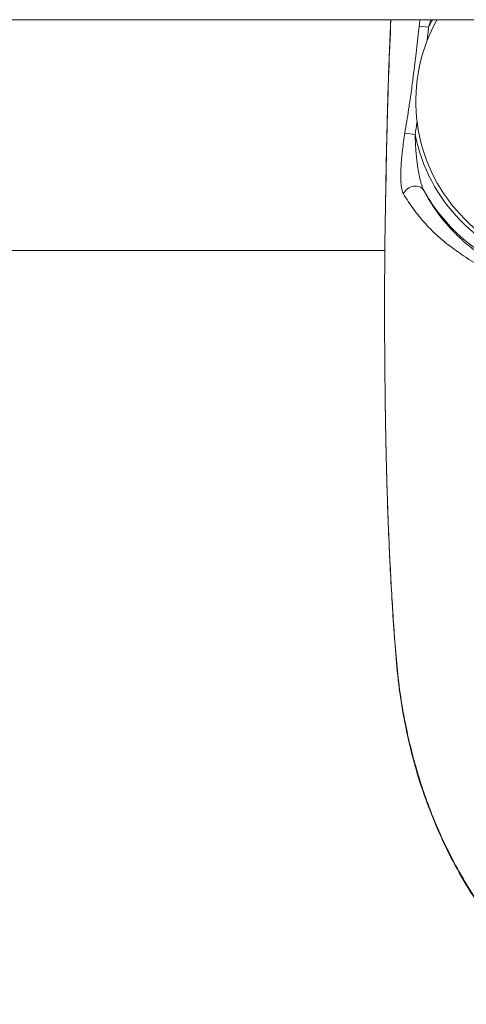
# Model space of a CAD drawing. Units: millimetres. Extents: x -8562 to 6727, y -1816 to 9796.
# Drawn here: x 1009 to 1038, y 981 to 1045 of the extents above; entities that cross this region are included whole.
import ezdxf

# ---------------------------------------------------------------- set-up
doc = ezdxf.new("R2010")
doc.units = ezdxf.units.MM
doc.header["$LTSCALE"] = 1000
doc.layers.add('1 EQUIPMENT', color=7, linetype='Continuous', lineweight=18)

# ---------------------------------------------------------------- blocks, each defined once
blk = doc.blocks.new('GGWS 1009')
at = {"layer": '1 EQUIPMENT', "color": 0, "linetype": 'Continuous', "lineweight": 0}
for p, q in [((164.545, 1045.342), (1240.466, 1045.342)), ((1034.955, 1044.915), (1035.573, 1044.847)), ((1034.688, 1037.777), (1034.012, 1037.878)), ((1032.696, 1030.15), (377.268, 1030.15)), ((1037.374, 1030.15), (1037.374, 1030.15))]:
    blk.add_line(p, q, dxfattribs=at)
for radius, start, end in [(11.263, 191.30217, 28.40176), (11, 150.85438, 359.5206), (12.013, 209.32352, 26.48477), (11.263, 151.59824, 154.4228)]:
    blk.add_arc((1045.733, 1039.985), radius, start, end, dxfattribs=at)
at = {"layer": '1 EQUIPMENT', "color": 0, "linetype": 'Continuous', "lineweight": 0, "extrusion": (0, 0, -1)}
blk.add_ellipse((1034.605, 1033.734), major_axis=(0.664, 0.35), ratio=0.83967, start_param=-2.368463, end_param=-0.032141, dxfattribs=at)
at = {"layer": '1 EQUIPMENT', "color": 0, "linetype": 'Continuous', "lineweight": 0}
for points, knots in [([(1032.74, 1033.126), (1032.741, 1033.204), (1032.742, 1033.281), (1032.75, 1033.799), (1032.757, 1034.248), (1032.778, 1035.465), (1032.793, 1036.236), (1032.834, 1038.081), (1032.862, 1039.176), (1032.938, 1041.707), (1032.99, 1043.137), (1033.063, 1044.819), (1033.074, 1045.08), (1033.086, 1045.342)], [4.651522, 4.651522, 4.651522, 4.651522, 4.888645, 4.888645, 6.225641, 6.225641, 8.540657, 8.540657, 11.858838, 11.858838, 16.143381, 16.143381, 16.932883, 16.932883, 16.932883, 16.932883]), ([(1032.752, 1033.728), (1032.754, 1033.851), (1032.756, 1033.975), (1032.758, 1034.098), (1032.761, 1034.297), (1032.765, 1034.496), (1032.768, 1034.695), (1032.772, 1034.889), (1032.775, 1035.083), (1032.779, 1035.277), (1032.782, 1035.477), (1032.786, 1035.677), (1032.79, 1035.877), (1032.802, 1036.473), (1032.815, 1037.068), (1032.829, 1037.664), (1032.854, 1038.723), (1032.884, 1039.78), (1032.918, 1040.839), (1032.928, 1041.124), (1032.937, 1041.408), (1032.947, 1041.693), (1032.95, 1041.766), (1032.952, 1041.838), (1032.955, 1041.91), (1032.996, 1043.054), (1033.044, 1044.198), (1033.098, 1045.342)], [0.00411253, 0.00411253, 0.00411253, 0.00411253, 0.00448281, 0.00448281, 0.00448281, 0.00508028, 0.00508028, 0.00508028, 0.00566215, 0.00566215, 0.00566215, 0.00626201, 0.00626201, 0.00626201, 0.00804814, 0.00804814, 0.00804814, 0.01122655, 0.01122655, 0.01122655, 0.01208163, 0.01208163, 0.01208163, 0.01229843, 0.01229843, 0.01229843, 0.01573353, 0.01573353, 0.01573353, 0.01573353]), ([(1057.459, 1045.342), (1057.561, 1045.118), (1057.657, 1044.89), (1057.746, 1044.66), (1057.751, 1044.646), (1057.756, 1044.632), (1057.761, 1044.619), (1057.883, 1044.299), (1057.991, 1043.978), (1058.085, 1043.654), (1058.087, 1043.647), (1058.089, 1043.639), (1058.092, 1043.632), (1058.283, 1042.97), (1058.418, 1042.301), (1058.498, 1041.625), (1058.499, 1041.619), (1058.499, 1041.613), (1058.5, 1041.607), (1058.539, 1041.275), (1058.564, 1040.941), (1058.577, 1040.606), (1058.577, 1040.593), (1058.578, 1040.579), (1058.578, 1040.566), (1058.589, 1040.238), (1058.587, 1039.911), (1058.572, 1039.587), (1058.571, 1039.566), (1058.57, 1039.546), (1058.569, 1039.525), (1058.536, 1038.873), (1058.453, 1038.232), (1058.322, 1037.603), (1058.315, 1037.568), (1058.307, 1037.533), (1058.3, 1037.498), (1058.237, 1037.208), (1058.164, 1036.92), (1058.08, 1036.634), (1058.068, 1036.593), (1058.056, 1036.552), (1058.044, 1036.511), (1057.959, 1036.231), (1057.864, 1035.953), (1057.76, 1035.679), (1057.743, 1035.633), (1057.725, 1035.588), (1057.707, 1035.542), (1057.479, 1034.963), (1057.208, 1034.398), (1056.897, 1033.861), (1056.867, 1033.807), (1056.836, 1033.755), (1056.804, 1033.702), (1056.629, 1033.41), (1056.443, 1033.126), (1056.245, 1032.85), (1056.147, 1032.712), (1056.045, 1032.575), (1055.941, 1032.441), (1055.884, 1032.367), (1055.825, 1032.294), (1055.767, 1032.221), (1055.718, 1032.162), (1055.67, 1032.102), (1055.62, 1032.043), (1055.401, 1031.782), (1055.17, 1031.526), (1054.927, 1031.279), (1054.777, 1031.126), (1054.622, 1030.976), (1054.463, 1030.83), (1054.431, 1030.8), (1054.399, 1030.771), (1054.366, 1030.742), (1054.301, 1030.683), (1054.235, 1030.625), (1054.169, 1030.568), (1053.715, 1030.176), (1053.231, 1029.815), (1052.715, 1029.485), (1052.633, 1029.433), (1052.55, 1029.381), (1052.466, 1029.33), (1052.262, 1029.205), (1052.052, 1029.086), (1051.84, 1028.973), (1051.825, 1028.965), (1051.81, 1028.957), (1051.795, 1028.949), (1051.705, 1028.901), (1051.615, 1028.855), (1051.524, 1028.809), (1051.295, 1028.695), (1051.063, 1028.588), (1050.827, 1028.487), (1050.731, 1028.446), (1050.634, 1028.406), (1050.537, 1028.367), (1050.3, 1028.272), (1050.058, 1028.184), (1049.814, 1028.102), (1049.711, 1028.068), (1049.608, 1028.035), (1049.505, 1028.003), (1049.315, 1027.945), (1049.123, 1027.891), (1048.931, 1027.842), (1048.872, 1027.827), (1048.814, 1027.812), (1048.755, 1027.798), (1048.649, 1027.772), (1048.542, 1027.748), (1048.436, 1027.725), (1047.825, 1027.593), (1047.208, 1027.505), (1046.587, 1027.461), (1046.478, 1027.453), (1046.369, 1027.446), (1046.26, 1027.441), (1046.004, 1027.43), (1045.747, 1027.425), (1045.493, 1027.429), (1045.383, 1027.43), (1045.274, 1027.433), (1045.164, 1027.437), (1044.914, 1027.447), (1044.665, 1027.464), (1044.418, 1027.487), (1044.309, 1027.497), (1044.2, 1027.509), (1044.092, 1027.521), (1043.888, 1027.545), (1043.687, 1027.574), (1043.487, 1027.606), (1043.442, 1027.613), (1043.397, 1027.621), (1043.353, 1027.628), (1043.25, 1027.646), (1043.148, 1027.664), (1043.046, 1027.684), (1042.972, 1027.698), (1042.898, 1027.713), (1042.824, 1027.729), (1042.692, 1027.756), (1042.56, 1027.786), (1042.43, 1027.817), (1042.388, 1027.827), (1042.346, 1027.837), (1042.304, 1027.847), (1042.215, 1027.869), (1042.127, 1027.892), (1042.04, 1027.916), (1041.458, 1028.072), (1040.917, 1028.256), (1040.408, 1028.46), (1040.35, 1028.483), (1040.292, 1028.506), (1040.235, 1028.53), (1040.004, 1028.626), (1039.78, 1028.727), (1039.563, 1028.831), (1039.517, 1028.852), (1039.472, 1028.874), (1039.428, 1028.896), (1039.205, 1029.006), (1038.99, 1029.12), (1038.785, 1029.236), (1038.751, 1029.254), (1038.718, 1029.273), (1038.685, 1029.292), (1038.475, 1029.413), (1038.274, 1029.536), (1038.083, 1029.661), (1038.06, 1029.675), (1038.038, 1029.69), (1038.016, 1029.705), (1037.826, 1029.83), (1037.646, 1029.956), (1037.471, 1030.08), (1037.465, 1030.084), (1037.46, 1030.089), (1037.454, 1030.093), (1037.44, 1030.103), (1037.425, 1030.113), (1037.411, 1030.124), (1037.229, 1030.254), (1037.053, 1030.384), (1036.881, 1030.516), (1036.869, 1030.525), (1036.857, 1030.534), (1036.845, 1030.543), (1036.673, 1030.676), (1036.506, 1030.812), (1036.344, 1030.953), (1036.333, 1030.962), (1036.323, 1030.972), (1036.312, 1030.981), (1035.975, 1031.276), (1035.665, 1031.587), (1035.382, 1031.901), (1035.376, 1031.907), (1035.37, 1031.913), (1035.364, 1031.92), (1035.079, 1032.237), (1034.82, 1032.555), (1034.582, 1032.878), (1034.58, 1032.88), (1034.578, 1032.883), (1034.576, 1032.886), (1034.337, 1033.211), (1034.12, 1033.542), (1033.925, 1033.873)], [0.02476395, 0.02476395, 0.02476395, 0.02476395, 0.02553024, 0.02553024, 0.02553024, 0.0255762, 0.0255762, 0.0255762, 0.02664025, 0.02664025, 0.02664025, 0.02666459, 0.02666459, 0.02666459, 0.02884094, 0.02884094, 0.02884094, 0.02886027, 0.02886027, 0.02886027, 0.0299282, 0.0299282, 0.0299282, 0.02997028, 0.02997028, 0.02997028, 0.03101355, 0.03101355, 0.03101355, 0.03108029, 0.03108029, 0.03108029, 0.03318359, 0.03318359, 0.03318359, 0.03330032, 0.03330032, 0.03330032, 0.03427128, 0.03427128, 0.03427128, 0.03441033, 0.03441033, 0.03441033, 0.03536127, 0.03536127, 0.03536127, 0.03552034, 0.03552034, 0.03552034, 0.03754061, 0.03754061, 0.03754061, 0.03774036, 0.03774036, 0.03774036, 0.03885037, 0.03885037, 0.03885037, 0.03940537, 0.03940537, 0.03940537, 0.03971009, 0.03971009, 0.03971009, 0.03996038, 0.03996038, 0.03996038, 0.04107039, 0.04107039, 0.04107039, 0.04176012, 0.04176012, 0.04176012, 0.04189996, 0.04189996, 0.04189996, 0.0421804, 0.0421804, 0.0421804, 0.04409566, 0.04409566, 0.04409566, 0.04440042, 0.04440042, 0.04440042, 0.04514436, 0.04514436, 0.04514436, 0.04519618, 0.04519618, 0.04519618, 0.04551043, 0.04551043, 0.04551043, 0.04629886, 0.04629886, 0.04629886, 0.04662044, 0.04662044, 0.04662044, 0.0474037, 0.0474037, 0.0474037, 0.04773045, 0.04773045, 0.04773045, 0.04832871, 0.04832871, 0.04832871, 0.04851088, 0.04851088, 0.04851088, 0.04884046, 0.04884046, 0.04884046, 0.05072971, 0.05072971, 0.05072971, 0.05106048, 0.05106048, 0.05106048, 0.05183511, 0.05183511, 0.05183511, 0.05217049, 0.05217049, 0.05217049, 0.05293983, 0.05293983, 0.05293983, 0.0532805, 0.0532805, 0.0532805, 0.0539188, 0.0539188, 0.0539188, 0.05406176, 0.05406176, 0.05406176, 0.05439051, 0.05439051, 0.05439051, 0.05463022, 0.05463022, 0.05463022, 0.05506098, 0.05506098, 0.05506098, 0.05520221, 0.05520221, 0.05520221, 0.05550053, 0.05550053, 0.05550053, 0.0574933, 0.0574933, 0.0574933, 0.05772055, 0.05772055, 0.05772055, 0.05863912, 0.05863912, 0.05863912, 0.05883056, 0.05883056, 0.05883056, 0.05978499, 0.05978499, 0.05978499, 0.05994057, 0.05994057, 0.05994057, 0.06093303, 0.06093303, 0.06093303, 0.06105058, 0.06105058, 0.06105058, 0.06204541, 0.06204541, 0.06204541, 0.0620778, 0.0620778, 0.0620778, 0.06216059, 0.06216059, 0.06216059, 0.06319952, 0.06319952, 0.06319952, 0.0632706, 0.0632706, 0.0632706, 0.06431022, 0.06431022, 0.06431022, 0.06438061, 0.06438061, 0.06438061, 0.0665564, 0.0665564, 0.0665564, 0.06660063, 0.06660063, 0.06660063, 0.06880274, 0.06880274, 0.06880274, 0.06882065, 0.06882065, 0.06882065, 0.07104067, 0.07104067, 0.07104067, 0.07104067]), ([(1035.259, 1034.101), (1035.427, 1033.781), (1035.613, 1033.462), (1035.825, 1033.137), (1035.83, 1033.129), (1036.037, 1032.813), (1036.256, 1032.509), (1036.511, 1032.191), (1036.524, 1032.174), (1036.732, 1031.917), (1036.943, 1031.677), (1037.215, 1031.391), (1037.264, 1031.34), (1037.338, 1031.265), (1037.361, 1031.242), (1037.51, 1031.093), (1037.639, 1030.971), (1037.8, 1030.824), (1037.829, 1030.798), (1037.987, 1030.656), (1038.119, 1030.543), (1038.291, 1030.402), (1038.327, 1030.373), (1038.478, 1030.252), (1038.597, 1030.161), (1038.741, 1030.055), (1038.761, 1030.04), (1038.825, 1029.993), (1038.869, 1029.961), (1039.059, 1029.827), (1039.211, 1029.725), (1039.422, 1029.59), (1039.476, 1029.557), (1039.692, 1029.424), (1039.86, 1029.326), (1040.094, 1029.197), (1040.155, 1029.164), (1040.388, 1029.041), (1040.565, 1028.954), (1040.819, 1028.836), (1040.891, 1028.803), (1041.185, 1028.674), (1041.413, 1028.581), (1041.887, 1028.407), (1042.132, 1028.326), (1042.476, 1028.225), (1042.566, 1028.199), (1042.81, 1028.134), (1042.967, 1028.095), (1043.19, 1028.044), (1043.255, 1028.03), (1043.415, 1027.997), (1043.51, 1027.979), (1043.833, 1027.919), (1044.064, 1027.884), (1044.394, 1027.844), (1044.49, 1027.833), (1044.657, 1027.816), (1044.728, 1027.81), (1044.882, 1027.798), (1044.967, 1027.792), (1045.136, 1027.782), (1045.221, 1027.778), (1045.402, 1027.771), (1045.498, 1027.768), (1045.769, 1027.764), (1045.944, 1027.766), (1046.192, 1027.773), (1046.265, 1027.776), (1046.432, 1027.784), (1046.526, 1027.789), (1046.92, 1027.817), (1047.218, 1027.85), (1047.806, 1027.936), (1048.097, 1027.989), (1048.472, 1028.073), (1048.559, 1028.094), (1048.817, 1028.157), (1048.989, 1028.204), (1049.237, 1028.276), (1049.314, 1028.3), (1049.473, 1028.35), (1049.554, 1028.377), (1049.857, 1028.48), (1050.076, 1028.561), (1050.314, 1028.658), (1050.336, 1028.667), (1050.434, 1028.707), (1050.509, 1028.739), (1050.82, 1028.874), (1051.052, 1028.985), (1051.35, 1029.138), (1051.419, 1029.175), (1051.675, 1029.313), (1051.859, 1029.419), (1052.079, 1029.553), (1052.118, 1029.577), (1052.222, 1029.642), (1052.286, 1029.683), (1052.68, 1029.94), (1052.996, 1030.169), (1053.448, 1030.53), (1053.594, 1030.653), (1053.791, 1030.827), (1053.844, 1030.875), (1054.11, 1031.118), (1054.316, 1031.32), (1054.699, 1031.723), (1054.876, 1031.922), (1055.058, 1032.141), (1055.07, 1032.155), (1055.126, 1032.223), (1055.169, 1032.277), (1055.399, 1032.566), (1055.577, 1032.807), (1055.895, 1033.274), (1056.037, 1033.498), (1056.207, 1033.787), (1056.241, 1033.846), (1056.432, 1034.182), (1056.578, 1034.465), (1056.819, 1034.982), (1056.918, 1035.213), (1057.036, 1035.511), (1057.06, 1035.575), (1057.196, 1035.937), (1057.296, 1036.241), (1057.453, 1036.787), (1057.514, 1037.029), (1057.582, 1037.338), (1057.596, 1037.404), (1057.723, 1038.025), (1057.798, 1038.59), (1057.837, 1039.23), (1057.841, 1039.297), (1057.858, 1039.686), (1057.859, 1040.011), (1057.839, 1040.595), (1057.821, 1040.853), (1057.789, 1041.176), (1057.782, 1041.241), (1057.707, 1041.888), (1057.598, 1042.463), (1057.43, 1043.096), (1057.413, 1043.157), (1057.323, 1043.474), (1057.242, 1043.728), (1057.131, 1044.041), (1057.109, 1044.1), (1057.016, 1044.349), (1056.941, 1044.537), (1056.833, 1044.786), (1056.805, 1044.849), (1056.751, 1044.968), (1056.726, 1045.024), (1056.658, 1045.167), (1056.616, 1045.255), (1056.572, 1045.342)], [0, 0, 0, 0, 0.00206999, 0.00206999, 0.00212479, 0.00212479, 0.00413999, 0.00413999, 0.00424942, 0.00424942, 0.00585808, 0.00585808, 0.00620998, 0.00620998, 0.00637387, 0.00637387, 0.00724498, 0.00724498, 0.00743686, 0.00743686, 0.00827997, 0.00827997, 0.00849985, 0.00849985, 0.00920206, 0.00920206, 0.00931497, 0.00931497, 0.00956017, 0.00956017, 0.01034997, 0.01034997, 0.01061642, 0.01061642, 0.01139813, 0.01139813, 0.01166849, 0.01166849, 0.01241996, 0.01241996, 0.01271616, 0.01271616, 0.01360306, 0.01360306, 0.01448995, 0.01448995, 0.01479689, 0.01479689, 0.01531377, 0.01531377, 0.01552495, 0.01552495, 0.01582974, 0.01582974, 0.01655994, 0.01655994, 0.01685963, 0.01685963, 0.01707744, 0.01707744, 0.01733619, 0.01733619, 0.01759494, 0.01759494, 0.01788731, 0.01788731, 0.01841254, 0.01841254, 0.01862994, 0.01862994, 0.01891374, 0.01891374, 0.01981438, 0.01981438, 0.02069993, 0.02069993, 0.02096531, 0.02096531, 0.02149327, 0.02149327, 0.02173493, 0.02173493, 0.02199108, 0.02199108, 0.02269731, 0.02269731, 0.02276992, 0.02276992, 0.02301801, 0.02301801, 0.02380492, 0.02380492, 0.02404609, 0.02404609, 0.02469635, 0.02469635, 0.02483992, 0.02483992, 0.0250754, 0.0250754, 0.02630145, 0.02630145, 0.02690991, 0.02690991, 0.02713787, 0.02713787, 0.02805889, 0.02805889, 0.02891861, 0.02891861, 0.0289799, 0.0289799, 0.02920469, 0.02920469, 0.03018273, 0.03018273, 0.0310499, 0.0310499, 0.03127293, 0.03127293, 0.03230585, 0.03230585, 0.03311989, 0.03311989, 0.03334161, 0.03334161, 0.03437602, 0.03437602, 0.03518988, 0.03518988, 0.03540995, 0.03540995, 0.03725988, 0.03725988, 0.0374763, 0.0374763, 0.03850855, 0.03850855, 0.03932987, 0.03932987, 0.03954009, 0.03954009, 0.04139986, 0.04139986, 0.04160108, 0.04160108, 0.04243486, 0.04243486, 0.04263055, 0.04263055, 0.04325577, 0.04325577, 0.04346985, 0.04346985, 0.04365952, 0.04365952, 0.04396131, 0.04396131, 0.04396131, 0.04396131]), ([(1034.012, 1037.878), (1034.096, 1038.396), (1034.178, 1038.914), (1034.258, 1039.432), (1034.268, 1039.498), (1034.278, 1039.564), (1034.288, 1039.63), (1034.311, 1039.779), (1034.334, 1039.929), (1034.356, 1040.078), (1034.386, 1040.282), (1034.415, 1040.486), (1034.443, 1040.69), (1034.468, 1040.867), (1034.492, 1041.045), (1034.516, 1041.223), (1034.523, 1041.276), (1034.53, 1041.329), (1034.536, 1041.382), (1034.573, 1041.668), (1034.608, 1041.954), (1034.642, 1042.24), (1034.65, 1042.305), (1034.658, 1042.37), (1034.665, 1042.435), (1034.694, 1042.673), (1034.721, 1042.91), (1034.749, 1043.148), (1034.812, 1043.678), (1034.874, 1044.207), (1034.935, 1044.737), (1034.942, 1044.796), (1034.948, 1044.856), (1034.955, 1044.915)], [0, 0, 0, 0, 0.001573795, 0.001573795, 0.001573795, 0.001774356, 0.001774356, 0.001774356, 0.002227071, 0.002227071, 0.002227071, 0.0028456, 0.0028456, 0.0028456, 0.0033832, 0.0033832, 0.0033832, 0.003544395, 0.003544395, 0.003544395, 0.004408374, 0.004408374, 0.004408374, 0.004604479, 0.004604479, 0.004604479, 0.005322575, 0.005322575, 0.005322575, 0.006922046, 0.006922046, 0.006922046, 0.007101282, 0.007101282, 0.007101282, 0.007101282]), ([(1032.74, 1033.116), (1032.741, 1033.203), (1032.742, 1033.29), (1032.75, 1033.818), (1032.757, 1034.269), (1032.778, 1035.49), (1032.793, 1036.264), (1032.818, 1037.384), (1032.827, 1037.746), (1032.836, 1038.107)], [4.651268, 4.651268, 4.651268, 4.651268, 4.916714, 4.916714, 6.258501, 6.258501, 8.582186, 8.582186, 9.681804, 9.681804, 9.681804, 9.681804]), ([(1034.012, 1037.878), (1033.953, 1037.508), (1033.9, 1037.138), (1033.814, 1036.397), (1033.781, 1036.027), (1033.752, 1035.491), (1033.746, 1035.315), (1033.743, 1034.968), (1033.747, 1034.8), (1033.767, 1034.484), (1033.785, 1034.335), (1033.839, 1034.071), (1033.875, 1033.959), (1033.925, 1033.873)], [0, 0, 0, 0, 0.001121898, 0.001121898, 0.002243797, 0.002243797, 0.002804746, 0.002804746, 0.003365695, 0.003365695, 0.003926645, 0.003926645, 0.004487594, 0.004487594, 0.004487594, 0.004487594]), ([(1035.259, 1034.101), (1035.248, 1034.121), (1035.238, 1034.141), (1035.226, 1034.166), (1035.225, 1034.169), (1035.212, 1034.196), (1035.202, 1034.22), (1035.191, 1034.247), (1035.19, 1034.249), (1035.178, 1034.278), (1035.168, 1034.306), (1035.157, 1034.335), (1035.156, 1034.337), (1035.147, 1034.363), (1035.139, 1034.388), (1035.122, 1034.436), (1035.115, 1034.46), (1035.095, 1034.525), (1035.083, 1034.566), (1035.059, 1034.651), (1035.047, 1034.696), (1035.031, 1034.762), (1035.025, 1034.784), (1035.011, 1034.844), (1035.002, 1034.883), (1034.979, 1034.984), (1034.966, 1035.048), (1034.944, 1035.157), (1034.936, 1035.202), (1034.916, 1035.309), (1034.905, 1035.37), (1034.891, 1035.453), (1034.888, 1035.474), (1034.873, 1035.562), (1034.863, 1035.63), (1034.852, 1035.705), (1034.851, 1035.712), (1034.844, 1035.763), (1034.837, 1035.808), (1034.819, 1035.941), (1034.808, 1036.03), (1034.797, 1036.131), (1034.795, 1036.143), (1034.783, 1036.251), (1034.773, 1036.349), (1034.762, 1036.457), (1034.761, 1036.467), (1034.753, 1036.559), (1034.746, 1036.64), (1034.737, 1036.752), (1034.735, 1036.781), (1034.724, 1036.921), (1034.717, 1037.032), (1034.708, 1037.2), (1034.705, 1037.258), (1034.697, 1037.441), (1034.693, 1037.566), (1034.689, 1037.72), (1034.689, 1037.749), (1034.688, 1037.777)], [0, 0, 0, 0, 0.000086048, 0.000086048, 0.000099995, 0.000099995, 0.000194005, 0.000194005, 0.000202946, 0.000202946, 0.00030579, 0.00030579, 0.000311737, 0.000311737, 0.000399979, 0.000399979, 0.000483195, 0.000483195, 0.00062214, 0.00062214, 0.000769884, 0.000769884, 0.000840732, 0.000840732, 0.000966391, 0.000966391, 0.001166574, 0.001166574, 0.001308741, 0.001308741, 0.001499882, 0.001499882, 0.001564669, 0.001564669, 0.001774727, 0.001774727, 0.001795308, 0.001795308, 0.001932782, 0.001932782, 0.002202964, 0.002202964, 0.002238497, 0.002238497, 0.002533526, 0.002533526, 0.002563872, 0.002563872, 0.002810437, 0.002810437, 0.002899172, 0.002899172, 0.003231668, 0.003231668, 0.003404337, 0.003404337, 0.003779975, 0.003779975, 0.003865563, 0.003865563, 0.003865563, 0.003865563]), ([(1032.724, 1019.888), (1032.713, 1020.672), (1032.705, 1021.412), (1032.689, 1023.093), (1032.683, 1023.993), (1032.675, 1025.97), (1032.675, 1026.956), (1032.685, 1029.09), (1032.695, 1030.26), (1032.718, 1031.814), (1032.724, 1032.196), (1032.74, 1033.134), (1032.751, 1033.688), (1032.764, 1034.339), (1032.768, 1034.5), (1032.773, 1034.746), (1032.775, 1034.841), (1032.776, 1034.904), (1032.777, 1034.914), (1032.777, 1034.914)], [0.000063, 0.000063, 0.000063, 0.000063, 2.663628, 2.663628, 6.316087, 6.316087, 9.971141, 9.971141, 14.020022, 14.020022, 15.363742, 15.363742, 17.384759, 17.384759, 18.10215, 18.10215, 18.693086, 18.693086, 18.919503, 18.919503, 18.919503, 18.919503]), ([(1056.022, 975.685), (1055.9, 975.706), (1055.777, 975.728), (1055.294, 975.819), (1054.935, 975.894), (1054.537, 975.989), (1054.495, 975.999), (1054.087, 976.1), (1053.727, 976.199), (1053.273, 976.336), (1053.175, 976.366), (1052.708, 976.515), (1052.345, 976.64), (1051.939, 976.792), (1051.889, 976.811), (1051.444, 976.981), (1051.055, 977.141), (1050.571, 977.355), (1050.468, 977.401), (1050.091, 977.573), (1049.818, 977.703), (1049.178, 978.019), (1048.814, 978.21), (1048.445, 978.413), (1048.435, 978.419), (1048.078, 978.616), (1047.734, 978.815), (1047.049, 979.23), (1046.707, 979.447), (1046.254, 979.747), (1046.138, 979.825), (1045.806, 980.052), (1045.59, 980.204), (1045.049, 980.595), (1044.729, 980.837), (1044.102, 981.322), (1043.791, 981.57), (1043.332, 981.973), (1043.18, 982.113), (1042.749, 982.521), (1042.478, 982.795), (1041.819, 983.478), (1041.429, 983.897), (1040.729, 984.701), (1040.418, 985.078), (1040.076, 985.516), (1040.036, 985.568), (1039.666, 986.047), (1039.346, 986.485), (1038.736, 987.373), (1038.445, 987.822), (1037.89, 988.729), (1037.626, 989.187), (1037.124, 990.114), (1036.886, 990.582), (1036.433, 991.53), (1036.219, 992.008), (1035.815, 992.975), (1035.625, 993.463), (1035.341, 994.246), (1035.24, 994.538), (1035.076, 995.036), (1035.01, 995.24), (1034.792, 995.947), (1034.65, 996.452), (1034.386, 997.469), (1034.264, 997.981), (1034.043, 999.013), (1033.944, 999.532), (1033.745, 1000.697), (1033.652, 1001.344), (1033.501, 1002.649), (1033.444, 1003.298), (1033.342, 1004.588), (1033.296, 1005.234), (1033.211, 1006.515), (1033.171, 1007.152), (1033.098, 1008.413), (1033.064, 1009.036), (1033.004, 1010.267), (1032.976, 1010.873), (1032.926, 1012.065), (1032.903, 1012.651), (1032.863, 1013.799), (1032.845, 1014.361), (1032.814, 1015.459), (1032.8, 1015.996), (1032.775, 1017.041), (1032.764, 1017.55), (1032.745, 1018.539), (1032.737, 1019.02), (1032.728, 1019.623), (1032.726, 1019.756), (1032.724, 1019.888)], [-8.279669, -8.279669, -8.279669, -8.279669, -8.243101, -8.243101, -8.13483, -8.13483, -8.121881, -8.121881, -8.010228, -8.010228, -7.979044, -7.979044, -7.861937, -7.861937, -7.845598, -7.845598, -7.715185, -7.715185, -7.680074, -7.680074, -7.585011, -7.585011, -7.454954, -7.454954, -7.451404, -7.451404, -7.325314, -7.325314, -7.196316, -7.196316, -7.151929, -7.151929, -7.067877, -7.067877, -6.939539, -6.939539, -6.81446, -6.81446, -6.749626, -6.749626, -6.627776, -6.627776, -6.446707, -6.446707, -6.29415, -6.29415, -6.273782, -6.273782, -6.106071, -6.106071, -5.942649, -5.942649, -5.782755, -5.782755, -5.625342, -5.625342, -5.469852, -5.469852, -5.315739, -5.315739, -5.225328, -5.225328, -5.162611, -5.162611, -5.009887, -5.009887, -4.856907, -4.856907, -4.703538, -4.703538, -4.513603, -4.513603, -4.321431, -4.321431, -4.126474, -4.126474, -3.931302, -3.931302, -3.736922, -3.736922, -3.543867, -3.543867, -3.352684, -3.352684, -3.163772, -3.163772, -2.977424, -2.977424, -2.793818, -2.793818, -2.613165, -2.613165, -2.561788, -2.561788, -2.561788, -2.561788]), ([(1056.022, 975.685), (1054.737, 975.906), (1053.484, 976.236), (1051.149, 977.069), (1050.049, 977.562), (1047.719, 978.776), (1046.502, 979.529), (1044.031, 981.313), (1042.797, 982.392), (1040.662, 984.684), (1039.708, 985.879), (1037.965, 988.463), (1037.174, 989.866), (1035.839, 992.741), (1035.281, 994.218), (1034.399, 997.19), (1034.058, 998.692), (1033.565, 1001.698), (1033.433, 1003.216), (1033.218, 1006.216), (1033.129, 1007.709), (1032.974, 1010.769), (1032.911, 1012.339), (1032.813, 1015.348), (1032.778, 1016.797), (1032.741, 1018.753), (1032.732, 1019.328), (1032.724, 1019.888)], [0, 0, 0, 0, 3.977601, 3.977601, 7.838326, 7.838326, 12.488814, 12.488814, 17.784573, 17.784573, 22.667742, 22.667742, 27.671382, 27.671382, 32.447666, 32.447666, 37.037899, 37.037899, 41.588113, 41.588113, 46.167384, 46.167384, 51.207182, 51.207182, 56.2479, 56.2479, 58.42623, 58.42623, 58.42623, 58.42623])]:
    blk.add_open_spline(points, degree=3, knots=knots, dxfattribs=at)
for points in [[(1035.009, 1045.342), (1034.989, 1045.2), (1034.972, 1045.058), (1034.955, 1044.915)], [(1035.573, 1044.847), (1035.62, 1045.013), (1035.669, 1045.178), (1035.721, 1045.342)], [(1035.573, 1044.847), (1035.541, 1044.549), (1035.507, 1044.251), (1035.474, 1043.953)], [(1034.815, 1038.64), (1034.773, 1038.352), (1034.731, 1038.065), (1034.688, 1037.777)]]:
    blk.add_open_spline(points, degree=3, dxfattribs=at)

msp = doc.modelspace()

# ---------------------------------------------------------------- block references
at = {"layer": '1 EQUIPMENT'}
msp.add_blockref('GGWS 1009', (0, 0), dxfattribs=at)

doc.saveas('drawing.dxf')
